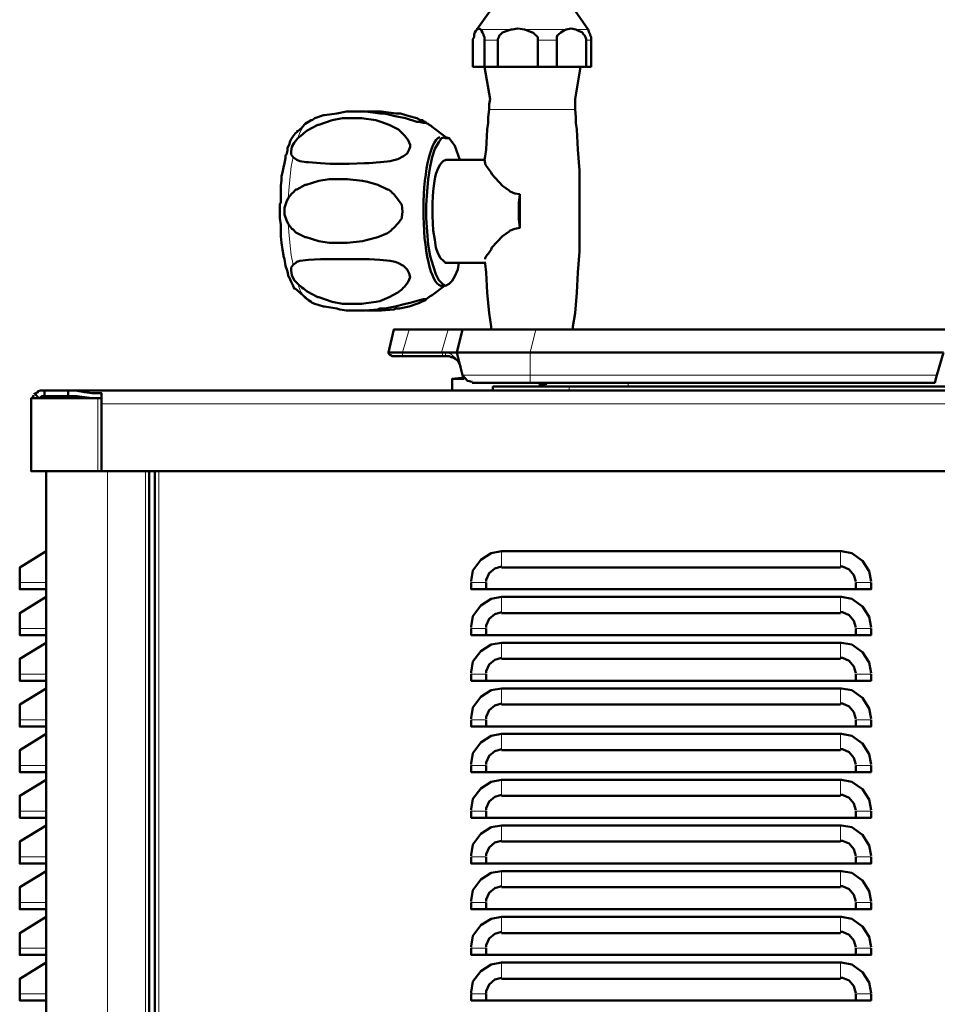
# Model space of a CAD drawing. Units: inches. Extents: x -774 to 4977, y -1912 to 2096.
# Drawn here: x 1221 to 1462, y 1138 to 1398 of the extents above; entities that cross this region are included whole.
import ezdxf

# ---------------------------------------------------------------- set-up
doc = ezdxf.new("R2010")
doc.units = ezdxf.units.IN
doc.layers.add('PDF2_ジオメトリ', color=7, linetype='Continuous')

msp = doc.modelspace()

# ---------------------------------------------------------------- linework, layer by layer
at = {"layer": 'PDF2_ジオメトリ', "lineweight": 50}
for points in [[(1344.86, 1399.9), (1341.36, 1394.92), (1340.83, 1394.17), (1341.1, 1394.65), (1341.36, 1394.92), (1341.84, 1395.18), (1342.37, 1394.92), (1342.63, 1394.65), (1342.84, 1394.17), (1343.11, 1393.64), (1343.11, 1393.43), (1343.37, 1392.9), (1343.37, 1392.42), (1343.37, 1392.16), (1343.37, 1385.16), (1340.35, 1385.16), (1340.35, 1392.16), (1340.35, 1392.42), (1340.62, 1392.9), (1340.62, 1393.43), (1340.62, 1393.64), (1340.83, 1394.17)], [(1366.65, 1316.03), (1366.65, 1316.77), (1367.18, 1320.27), (1367.66, 1325.78), (1367.92, 1331.03), (1368.4, 1336.55), (1368.4, 1341.79), (1368.4, 1347.1), (1368.4, 1352.56), (1368.4, 1357.86), (1367.92, 1363.37), (1367.66, 1368.62), (1367.39, 1370.37), (1367.39, 1371.85), (1367.18, 1373.87), (1367.18, 1375.35), (1367.18, 1376.63), (1368.66, 1385.16), (1371.42, 1385.16), (1371.42, 1392.16), (1371.42, 1392.42), (1371.42, 1392.9), (1371.16, 1393.43), (1371.16, 1393.64), (1370.89, 1394.17), (1370.68, 1394.92), (1367.18, 1399.9)], [(1340.83, 1394.17), (1340.83, 1394.17)], [(1342.37, 1394.92), (1342.37, 1394.92)], [(1371.42, 1385.16), (1370.15, 1385.16), (1362.41, 1385.16), (1357.37, 1385.16), (1357.37, 1392.16), (1357.37, 1392.42), (1357.37, 1392.9), (1356.89, 1393.43), (1356.63, 1393.64), (1356.15, 1394.17), (1355.89, 1394.17), (1354.88, 1394.65), (1353.87, 1394.92), (1352.12, 1395.18), (1350.64, 1394.92), (1350.37, 1394.92), (1349.37, 1394.65), (1348.09, 1394.17), (1347.62, 1393.64), (1347.35, 1393.43), (1347.14, 1392.9), (1346.87, 1392.42), (1346.87, 1392.16), (1346.87, 1385.16)], [(1370.15, 1385.16), (1370.15, 1392.16), (1370.15, 1392.42), (1369.94, 1392.9), (1369.67, 1393.43), (1369.41, 1393.64), (1369.14, 1394.17), (1368.13, 1394.65), (1367.39, 1394.92), (1366.17, 1395.18), (1364.9, 1394.92), (1364.16, 1394.65), (1363.41, 1394.17), (1362.88, 1393.64), (1362.62, 1393.43), (1362.41, 1392.9), (1362.41, 1392.42), (1362.41, 1392.16), (1362.41, 1385.16)], [(1370.89, 1394.17), (1370.89, 1394.17)], [(1340.35, 1385.16), (1341.84, 1385.16), (1343.37, 1385.16), (1344.86, 1376.63), (1344.59, 1375.35), (1344.59, 1373.87), (1344.38, 1371.85), (1344.38, 1370.37), (1344.12, 1368.62), (1343.85, 1363.37), (1343.59, 1361.62), (1343.37, 1360.62), (1343.59, 1359.82), (1343.59, 1359.61), (1343.85, 1359.08), (1344.59, 1358.07), (1345.12, 1357.33), (1345.34, 1356.85), (1348.09, 1353.83), (1349.9, 1352.56), (1350.11, 1352.34), (1351.38, 1351.81), (1352.65, 1351.6), (1352.65, 1347.1), (1352.65, 1342.8), (1352.39, 1345.08), (1352.39, 1347.1), (1352.39, 1349.32), (1352.65, 1351.6)], [(1342.63, 1385.16), (1343.37, 1385.16), (1346.87, 1385.16), (1357.37, 1385.16)], [(1368.66, 1385.16), (1369.14, 1385.16)], [(1336.59, 1333.52), (1336.32, 1331.77), (1335.58, 1330.03), (1334.84, 1328.81), (1334.1, 1328.01), (1333.09, 1327.53), (1332.35, 1328.01), (1331.34, 1329.02), (1330.6, 1330.56), (1329.86, 1332.78), (1329.06, 1335.27), (1328.58, 1338.3), (1328.32, 1341.79), (1328.05, 1345.29), (1328.05, 1348.85), (1328.32, 1352.34), (1328.58, 1355.58), (1329.06, 1358.87), (1329.59, 1361.36), (1330.33, 1363.58), (1331.34, 1365.33), (1332.08, 1366.34), (1333.09, 1366.61), (1334.1, 1366.34), (1333.09, 1366.34), (1332.61, 1366.61), (1333.09, 1366.61), (1332.82, 1366.87), (1329.59, 1369.36), (1329.33, 1369.63), (1328.85, 1369.84), (1328.58, 1370.11), (1327.84, 1370.37), (1327.58, 1370.64), (1327.84, 1370.64), (1328.05, 1370.37), (1327.31, 1370.37), (1326.09, 1370.64), (1325.56, 1370.64), (1322.59, 1371.64), (1319.84, 1372.12), (1317.08, 1372.86), (1315.81, 1372.86), (1312.04, 1373.39), (1311.3, 1373.39), (1308.07, 1373.39), (1307.06, 1373.39), (1304.51, 1372.86), (1301.28, 1372.38), (1301.01, 1372.38), (1298.79, 1371.64), (1298.05, 1371.11), (1297.78, 1371.11), (1297.04, 1370.64)], [(1327.58, 1370.64), (1327.1, 1371.11), (1326.57, 1371.11), (1325.56, 1371.64), (1323.55, 1372.12), (1321.32, 1372.86), (1320.05, 1372.86), (1316.28, 1373.39), (1315.81, 1373.39), (1312.57, 1373.39), (1312.31, 1373.39)], [(1296.51, 1370.37), (1297.04, 1370.64), (1296.24, 1370.11), (1295.5, 1369.36), (1295.29, 1369.1), (1293.54, 1367.61), (1293.01, 1366.87), (1292.74, 1366.34), (1292.53, 1366.13), (1292.27, 1365.6), (1292, 1364.59), (1291.53, 1363.85), (1291.53, 1363.11), (1291.26, 1362.1), (1290.99, 1361.83), (1290.99, 1361.09), (1290.78, 1359.82), (1290.52, 1358.6), (1290.25, 1357.33), (1289.99, 1356.32), (1289.99, 1355.84), (1289.99, 1355.31), (1289.78, 1353.83), (1289.78, 1352.34), (1289.78, 1350.81), (1289.78, 1349.32), (1289.51, 1349.06), (1289.51, 1348.58), (1289.51, 1347.1), (1289.51, 1345.29), (1289.78, 1343.54), (1289.78, 1342.32), (1289.78, 1341.79), (1289.78, 1341.58), (1289.78, 1340.58), (1289.99, 1338.83), (1290.25, 1337.08), (1290.52, 1335.54), (1290.52, 1335.27), (1290.78, 1334.53), (1290.99, 1332.78), (1291.53, 1331.3), (1291.74, 1330.29), (1291.74, 1330.03), (1292, 1329.76), (1292.53, 1328.54), (1293.01, 1327.53), (1293.27, 1326.79), (1293.54, 1326.79), (1297.04, 1323.77), (1296.03, 1324.51)], [(1294.02, 1368.09), (1294.28, 1368.36)], [(1294.28, 1368.36), (1294.28, 1368.36)], [(1296.24, 1370.11), (1296.24, 1370.11)], [(1336.85, 1360.62), (1335.58, 1364.38), (1334.1, 1366.34)], [(1319.84, 1360.62), (1319.84, 1360.62)], [(1343.59, 1360.62), (1333.09, 1360.62)], [(1297.04, 1360.09), (1297.04, 1360.09)], [(1343.59, 1359.82), (1343.59, 1359.82)], [(1345.12, 1357.33), (1345.12, 1357.33)], [(1348.09, 1353.83), (1348.09, 1353.83)], [(1343.59, 1334.53), (1343.59, 1334.8), (1343.85, 1335.27), (1344.59, 1336.28), (1345.12, 1337.08), (1345.34, 1337.55), (1348.09, 1340.58), (1349.9, 1341.79), (1350.11, 1342.06), (1351.38, 1342.54), (1352.65, 1342.8)], [(1329.86, 1342.06), (1330.33, 1339.57), (1330.6, 1337.55), (1331.07, 1336.07), (1331.82, 1334.8), (1332.61, 1334.05), (1333.09, 1333.52), (1343.59, 1333.52)], [(1348.09, 1340.58), (1348.09, 1340.58)], [(1345.12, 1337.08), (1345.12, 1337.08)], [(1290.52, 1335.27), (1290.52, 1335.27)], [(1297.04, 1334.32), (1297.04, 1334.32)], [(1319.84, 1333.79), (1319.84, 1333.79)], [(1343.37, 1333.79), (1343.59, 1333.31), (1343.85, 1331.03), (1344.12, 1325.78), (1344.59, 1320.27), (1345.12, 1316.77), (1345.12, 1316.03)], [(1291.74, 1330.29), (1291.74, 1330.29)], [(1295.29, 1327.06), (1295.29, 1327.06)], [(1332.35, 1327.53), (1332.82, 1327.8), (1332.82, 1327.53), (1329.59, 1325.04), (1329.06, 1324.78), (1328.05, 1324.03), (1327.84, 1323.77), (1326.83, 1323.29), (1326.3, 1323.03), (1325.56, 1322.76), (1323.55, 1322.02), (1321.05, 1321.54), (1320.05, 1321.54), (1319.57, 1321.28), (1316.28, 1321.01), (1315.81, 1321.01), (1312.57, 1321.01), (1312.31, 1321.01)], [(1297.04, 1323.77), (1297.78, 1323.29), (1298.05, 1323.03), (1298.79, 1322.76), (1301.01, 1322.02), (1301.28, 1322.02), (1304.51, 1321.54), (1305.31, 1321.28), (1307.06, 1321.01), (1308.07, 1321.01), (1311.3, 1321.01), (1312.04, 1321.01), (1315.33, 1321.28), (1315.81, 1321.54), (1317.29, 1321.54), (1319.84, 1322.02), (1322.59, 1322.76), (1323.81, 1323.03), (1326.3, 1323.77), (1327.31, 1324.03), (1328.05, 1324.03), (1327.84, 1323.77)], [(1464.09, 1309.98), (1355.36, 1309.98), (1336.11, 1309.98), (1337.6, 1316.03), (1333.83, 1316.03), (1323.55, 1316.03), (1319.57, 1316.03), (1318.09, 1309.98)], [(1337.6, 1316.03), (1356.89, 1316.03), (1791.94, 1316.03), (1811.24, 1316.03), (1815.27, 1316.03), (1825.56, 1316.03), (1829.27, 1316.03), (1831.02, 1309.98)], [(1336.32, 1307.76), (1336.59, 1307.23), (1336.85, 1306.75), (1337.12, 1306.22), (1336.85, 1306.75), (1336.59, 1307.23), (1336.32, 1307.76), (1336.11, 1307.97), (1335.85, 1308.24), (1334.84, 1308.77), (1334.57, 1308.77), (1334.1, 1308.98), (1333.35, 1308.98), (1332.35, 1308.98), (1321.8, 1308.98), (1319.04, 1308.98), (1318.83, 1309.24), (1318.56, 1309.24), (1318.3, 1309.51), (1318.09, 1309.77), (1318.09, 1309.98), (1321.8, 1309.98), (1332.08, 1309.98), (1336.11, 1309.98), (1337.6, 1303.99), (1338.87, 1302.51), (1340.09, 1302.24)], [(1318.09, 1309.77), (1318.09, 1309.77)], [(1318.3, 1309.51), (1318.3, 1309.51)], [(1318.56, 1309.24), (1318.56, 1309.24)], [(1318.83, 1309.24), (1318.83, 1309.24)], [(1340.09, 1301.98), (1355.36, 1301.98), (1461.81, 1301.98), (1462.34, 1303.99), (1464.09, 1309.98)], [(1337.86, 1303.46), (1337.33, 1303.25), (1334.84, 1302.99), (1334.84, 1299.96)], [(1334.84, 1302.99), (1337.12, 1302.99), (1338.07, 1302.99)], [(1345.6, 1300.97), (1345.6, 1299.96), (1345.6, 1300.97), (1365.64, 1300.97), (1786.43, 1300.97), (1806.47, 1300.97), (1806.47, 1299.96), (1806.47, 1300.97)], [(1359.65, 1301.71), (1358.91, 1301.5), (1358.64, 1301.24), (1357.64, 1300.97)], [(1357.64, 1301.24), (1359.12, 1301.71)], [(1359.12, 1301.5), (1359.92, 1301.98)], [(1892.67, 1298.48), (1892.67, 1299.22), (1892.67, 1299.96), (1891.67, 1299.96), (1890.66, 1299.96), (1888.64, 1299.49), (1886.42, 1299.22), (1886.15, 1299.22), (1883.87, 1299.22), (1883.87, 1296.47), (1883.87, 1278.71), (1242.64, 1278.71), (1241.69, 1278.71), (1224.14, 1278.71), (1224.14, 1296.47), (1224.14, 1297.95), (1241.69, 1297.95), (1242.64, 1297.95)], [(1224.88, 1298.75), (1224.41, 1297.95)], [(1225.15, 1299.22), (1224.88, 1298.96)], [(1226.63, 1298.22), (1226.63, 1298.22)], [(1227.64, 1299.96), (1227.64, 1299.22), (1227.64, 1298.48)], [(1228.12, 1297.95), (1228.38, 1298.22), (1228.65, 1298.48), (1228.91, 1298.48), (1229.13, 1298.48), (1229.13, 1297.95)], [(1228.38, 1298.22), (1228.38, 1298.22)], [(1228.65, 1298.48), (1228.65, 1298.48)], [(1228.91, 1298.48), (1228.91, 1298.48)], [(1898.93, 1299.96), (1892.67, 1299.96), (1233.9, 1299.96), (1235.17, 1299.96), (1235.91, 1299.96), (1238.14, 1299.49), (1240.15, 1299.22), (1240.42, 1299.22), (1242.64, 1299.22), (1242.64, 1296.47), (1242.64, 1278.71), (1242.64, 1297.95), (1240.42, 1297.95), (1240.15, 1297.95), (1238.14, 1298.22), (1236.18, 1298.48), (1235.17, 1298.48), (1233.9, 1298.48)], [(1224.14, 1296.47), (1224.14, 1296.47)], [(1228.12, 1278.71), (1228.12, 592.36), (1244.18, 592.36)], [(1254.2, 592.36), (1252.19, 592.36), (1244.18, 592.36), (1254.2, 592.36), (1255.21, 592.36), (1256.69, 592.36), (1257.7, 592.36), (1256.69, 592.36), (1256.69, 592.84), (1256.69, 1278.71)], [(1255.21, 1278.71), (1255.21, 592.36), (1258.18, 592.36), (1258.18, 591.62), (1258.18, 591.35), (1777.2, 591.35), (1777.68, 591.35), (1777.68, 592.36), (1777.68, 592.84)], [(1222.13, 1247.64), (1228.12, 1247.64), (1221.12, 1247.64), (1228.12, 1247.64), (1222.13, 1247.64), (1228.12, 1247.64), (1221.12, 1247.64), (1221.12, 1249.39), (1221.12, 1253.36), (1228.12, 1257.66)], [(1339.88, 1249.65), (1339.88, 1249.86), (1340.35, 1252.62), (1342.37, 1255.38), (1345.12, 1257.13), (1347.88, 1257.66), (1437.05, 1257.66), (1437.27, 1257.66), (1440.02, 1257.13), (1442.78, 1255.17), (1444.53, 1252.41), (1445.06, 1249.65)], [(1347.88, 1253.63), (1346.13, 1253.15), (1344.59, 1251.88), (1343.85, 1250.13), (1343.85, 1249.65)], [(1347.88, 1253.36), (1437.05, 1253.36)], [(1441.03, 1249.65), (1440.55, 1251.4), (1439.28, 1252.89), (1437.53, 1253.63), (1437.05, 1253.63)], [(1343.85, 1247.64), (1339.88, 1247.64), (1339.88, 1249.39)], [(1343.85, 1249.39), (1343.85, 1247.64), (1441.03, 1247.64)], [(1445.06, 1249.39), (1445.06, 1247.64), (1441.03, 1247.64), (1441.03, 1249.39)], [(1444.53, 1247.64), (1340.35, 1247.64)], [(1222.13, 1235.6), (1228.12, 1235.6), (1222.13, 1235.6), (1228.12, 1235.6), (1221.12, 1235.6), (1221.12, 1237.35), (1221.12, 1241.38), (1228.12, 1245.62)], [(1445.06, 1237.62), (1444.53, 1240.37), (1442.78, 1243.13), (1440.02, 1245.15), (1437.27, 1245.62), (1437.05, 1245.62), (1347.88, 1245.62), (1345.12, 1245.15), (1342.37, 1243.34), (1340.35, 1240.59), (1339.88, 1237.88), (1339.88, 1237.62)], [(1347.88, 1241.59), (1346.13, 1241.12), (1344.59, 1239.84), (1343.85, 1238.1), (1343.85, 1237.62)], [(1437.05, 1241.38), (1347.88, 1241.38)], [(1441.03, 1237.62), (1440.55, 1239.37), (1439.28, 1240.85), (1437.53, 1241.59), (1437.05, 1241.59)], [(1339.88, 1237.35), (1339.88, 1235.6), (1343.85, 1235.6), (1441.03, 1235.6)], [(1343.85, 1235.6), (1343.85, 1237.35)], [(1445.06, 1237.35), (1445.06, 1235.6), (1441.03, 1235.6), (1441.03, 1237.35)], [(1222.13, 1223.57), (1228.12, 1223.57), (1222.13, 1223.57), (1228.12, 1223.57), (1221.12, 1223.57), (1228.12, 1223.57), (1221.12, 1223.57), (1221.12, 1225.32), (1221.12, 1229.35), (1228.12, 1233.59)], [(1445.06, 1225.58), (1444.53, 1228.34), (1442.78, 1231.1), (1440.02, 1233.11), (1437.27, 1233.59), (1437.05, 1233.59), (1347.88, 1233.59), (1345.12, 1233.11), (1342.37, 1231.36), (1340.35, 1228.61), (1339.88, 1225.85), (1339.88, 1225.58)], [(1444.53, 1235.6), (1340.35, 1235.6)], [(1347.88, 1229.61), (1346.13, 1229.08), (1344.59, 1227.86), (1343.85, 1226.06), (1343.85, 1225.58)], [(1437.05, 1229.35), (1347.88, 1229.35)], [(1441.03, 1225.58), (1440.55, 1227.33), (1439.28, 1228.82), (1437.53, 1229.61), (1437.05, 1229.61)], [(1441.03, 1223.57), (1343.85, 1223.57), (1339.88, 1223.57), (1339.88, 1225.32)], [(1340.35, 1223.57), (1444.53, 1223.57)], [(1343.85, 1223.57), (1343.85, 1225.32)], [(1445.06, 1225.32), (1445.06, 1223.57), (1441.03, 1223.57), (1441.03, 1225.32)], [(1222.13, 1211.53), (1228.12, 1211.53), (1221.12, 1211.53), (1221.12, 1213.28), (1221.12, 1217.31), (1228.12, 1221.55)], [(1445.06, 1213.55), (1444.53, 1216.31), (1442.78, 1219.06), (1440.02, 1221.08), (1437.27, 1221.55), (1437.05, 1221.55), (1347.88, 1221.55), (1345.12, 1221.08), (1342.37, 1219.33), (1340.35, 1216.57), (1339.88, 1213.81), (1339.88, 1213.55)], [(1347.88, 1217.58), (1346.13, 1217.05), (1344.59, 1215.83), (1343.85, 1214.08), (1343.85, 1213.55)], [(1437.05, 1217.31), (1347.88, 1217.31)], [(1441.03, 1213.55), (1440.55, 1215.3), (1439.28, 1216.84), (1437.53, 1217.58), (1437.05, 1217.58)], [(1339.88, 1213.28), (1339.88, 1211.53), (1343.85, 1211.53), (1441.03, 1211.53)], [(1343.85, 1211.53), (1343.85, 1213.28)], [(1441.03, 1213.28), (1441.03, 1211.53), (1445.06, 1211.53), (1445.06, 1213.28)], [(1340.35, 1211.53), (1444.53, 1211.53)], [(1222.13, 1199.55), (1228.12, 1199.55), (1222.13, 1199.55), (1228.12, 1199.55), (1221.12, 1199.55), (1221.12, 1201.3), (1221.12, 1205.28), (1228.12, 1209.57)], [(1445.06, 1201.51), (1444.53, 1204.27), (1442.78, 1207.03), (1440.02, 1209.04), (1437.27, 1209.57), (1437.05, 1209.57), (1347.88, 1209.57), (1345.12, 1209.04), (1342.37, 1207.29), (1340.35, 1204.54), (1339.88, 1201.78), (1339.88, 1201.51)], [(1347.88, 1205.54), (1346.13, 1205.07), (1344.59, 1203.79), (1343.85, 1202.04), (1343.85, 1201.51)], [(1437.05, 1205.28), (1347.88, 1205.28)], [(1441.03, 1201.51), (1440.55, 1203.26), (1439.28, 1204.8), (1437.53, 1205.54), (1437.05, 1205.54)], [(1441.03, 1199.55), (1343.85, 1199.55), (1339.88, 1199.55), (1339.88, 1201.3)], [(1343.85, 1199.55), (1343.85, 1201.3)], [(1445.06, 1201.3), (1445.06, 1199.55), (1441.03, 1199.55), (1441.03, 1201.3)], [(1228.12, 1197.54), (1221.12, 1193.3), (1221.12, 1189.27), (1221.12, 1187.52), (1228.12, 1187.52), (1222.13, 1187.52)], [(1445.06, 1189.53), (1444.53, 1192.29), (1442.78, 1195.05), (1440.02, 1197.01), (1437.27, 1197.54), (1437.05, 1197.54), (1347.88, 1197.54), (1345.12, 1197.01), (1342.37, 1195.26), (1340.35, 1192.5), (1339.88, 1189.74), (1339.88, 1189.53)], [(1340.35, 1199.55), (1444.53, 1199.55)], [(1347.88, 1193.51), (1346.13, 1193.03), (1344.59, 1191.76), (1343.85, 1190.01), (1343.85, 1189.53)], [(1347.88, 1193.3), (1437.05, 1193.3)], [(1441.03, 1189.53), (1440.55, 1191.28), (1439.28, 1192.77), (1437.53, 1193.51), (1437.05, 1193.51)], [(1441.03, 1187.52), (1343.85, 1187.52), (1339.88, 1187.52), (1339.88, 1189.27)], [(1444.53, 1187.52), (1340.35, 1187.52)], [(1343.85, 1187.52), (1343.85, 1189.27)], [(1445.06, 1189.27), (1445.06, 1187.52), (1441.03, 1187.52), (1441.03, 1189.27)], [(1222.13, 1175.48), (1228.12, 1175.48), (1222.13, 1175.48), (1228.12, 1175.48), (1221.12, 1175.48), (1228.12, 1175.48), (1221.12, 1175.48), (1221.12, 1177.23), (1221.12, 1181.26), (1228.12, 1185.5)], [(1339.88, 1177.5), (1339.88, 1177.76), (1340.35, 1180.52), (1342.37, 1183.28), (1345.12, 1185.03), (1347.88, 1185.5), (1437.05, 1185.5), (1437.27, 1185.5), (1440.02, 1185.03), (1442.78, 1183.01), (1444.53, 1180.25), (1445.06, 1177.5)], [(1347.88, 1181.47), (1346.13, 1181), (1344.59, 1179.72), (1343.85, 1177.98), (1343.85, 1177.5)], [(1437.05, 1181.26), (1347.88, 1181.26)], [(1441.03, 1177.5), (1440.55, 1179.25), (1439.28, 1180.73), (1437.53, 1181.47), (1437.05, 1181.47)], [(1441.03, 1175.48), (1343.85, 1175.48), (1339.88, 1175.48), (1339.88, 1177.23)], [(1343.85, 1175.48), (1343.85, 1177.23)], [(1441.03, 1177.23), (1441.03, 1175.48), (1445.06, 1175.48), (1445.06, 1177.23)], [(1444.53, 1175.48), (1340.35, 1175.48)], [(1228.12, 1173.47), (1221.12, 1169.23), (1221.12, 1165.2), (1221.12, 1163.45), (1228.12, 1163.45), (1222.13, 1163.45), (1228.12, 1163.45), (1221.12, 1163.45), (1228.12, 1163.45), (1222.13, 1163.45)], [(1339.88, 1165.46), (1339.88, 1165.73), (1340.35, 1168.49), (1342.37, 1171.24), (1345.12, 1172.99), (1347.88, 1173.47), (1437.05, 1173.47), (1437.27, 1173.47), (1440.02, 1172.99), (1442.78, 1170.98), (1444.53, 1168.22), (1445.06, 1165.46)], [(1347.88, 1169.49), (1346.13, 1168.96), (1344.59, 1167.74), (1343.85, 1165.99), (1343.85, 1165.46)], [(1437.05, 1169.23), (1347.88, 1169.23)], [(1441.03, 1165.46), (1440.55, 1167.21), (1439.28, 1168.7), (1437.53, 1169.49), (1437.05, 1169.49)], [(1339.88, 1165.2), (1339.88, 1163.45), (1343.85, 1163.45)], [(1340.35, 1163.45), (1444.53, 1163.45)], [(1441.03, 1163.45), (1343.85, 1163.45), (1343.85, 1165.2)], [(1445.06, 1165.2), (1445.06, 1163.45), (1441.03, 1163.45), (1441.03, 1165.2)], [(1222.13, 1151.41), (1228.12, 1151.41), (1222.13, 1151.41), (1228.12, 1151.41), (1221.12, 1151.41), (1221.12, 1153.22), (1221.12, 1157.19), (1228.12, 1161.43)], [(1445.06, 1153.43), (1444.53, 1156.19), (1442.78, 1158.94), (1440.02, 1160.96), (1437.27, 1161.43), (1437.05, 1161.43), (1347.88, 1161.43), (1345.12, 1160.96), (1342.37, 1159.21), (1340.35, 1156.45), (1339.88, 1153.69), (1339.88, 1153.43)], [(1347.88, 1157.46), (1346.13, 1156.93), (1344.59, 1155.71), (1343.85, 1153.96), (1343.85, 1153.43)], [(1347.88, 1157.19), (1437.05, 1157.19)], [(1441.03, 1153.43), (1440.55, 1155.18), (1439.28, 1156.72), (1437.53, 1157.46), (1437.05, 1157.46)], [(1339.88, 1153.22), (1339.88, 1151.41), (1343.85, 1151.41)], [(1343.85, 1153.22), (1343.85, 1151.41), (1441.03, 1151.41)], [(1441.03, 1153.22), (1441.03, 1151.41), (1445.06, 1151.41), (1445.06, 1153.22)], [(1444.53, 1151.41), (1340.35, 1151.41)], [(1228.12, 1149.45), (1221.12, 1145.16), (1221.12, 1141.18), (1221.12, 1139.43), (1228.12, 1139.43), (1222.13, 1139.43), (1228.12, 1139.43), (1222.13, 1139.43)], [(1445.06, 1141.39), (1444.53, 1144.15), (1442.78, 1146.91), (1440.02, 1148.92), (1437.27, 1149.45), (1437.05, 1149.45), (1347.88, 1149.45), (1345.12, 1148.92), (1342.37, 1147.17), (1340.35, 1144.42), (1339.88, 1141.66), (1339.88, 1141.39)], [(1347.88, 1145.42), (1346.13, 1144.95), (1344.59, 1143.67), (1343.85, 1141.92), (1343.85, 1141.39)], [(1441.03, 1141.39), (1440.55, 1143.2), (1439.28, 1144.68), (1437.53, 1145.42), (1437.05, 1145.42)], [(1347.88, 1145.16), (1437.05, 1145.16)], [(1343.85, 1141.18), (1343.85, 1139.43), (1339.88, 1139.43), (1339.88, 1141.18)], [(1445.06, 1141.18), (1445.06, 1139.43), (1441.03, 1139.43), (1441.03, 1141.18)], [(1444.53, 1139.43), (1340.35, 1139.43)]]:
    msp.add_lwpolyline(points, dxfattribs=at)
at = {"layer": 'PDF2_ジオメトリ', "lineweight": 9}
for points in [[(1341.36, 1394.92), (1341.36, 1394.92)], [(1342.37, 1394.92), (1350.64, 1394.92)], [(1353.87, 1394.92), (1364.9, 1394.92)], [(1370.68, 1394.92), (1367.39, 1394.92)], [(1343.37, 1392.16), (1346.87, 1392.16)], [(1357.37, 1392.16), (1362.41, 1392.16)], [(1370.15, 1392.16), (1371.42, 1392.16)], [(1344.59, 1373.87), (1367.18, 1373.87)], [(1297.04, 1370.64), (1296.24, 1370.11), (1295.5, 1369.1), (1294.76, 1367.88), (1294.28, 1366.34)], [(1293.01, 1361.36), (1292.53, 1358.87), (1292.27, 1356.32), (1292, 1353.56), (1291.74, 1350.6)], [(1291.74, 1343.81), (1292, 1340.79), (1292.27, 1338.03), (1292.53, 1335.54), (1293.01, 1333.05)], [(1294.28, 1328.01), (1295.02, 1326.05), (1296.03, 1324.51)], [(1332.35, 1308.98), (1332.35, 1309.77), (1321.8, 1309.77), (1321.8, 1309.98), (1323.55, 1316.03)], [(1333.83, 1316.03), (1332.08, 1309.98), (1332.35, 1309.77), (1333.09, 1309.77), (1333.09, 1309.51), (1333.09, 1309.24), (1333.35, 1308.98)], [(1356.89, 1316.03), (1355.36, 1309.98), (1355.36, 1303.99), (1462.34, 1303.99)], [(1321.8, 1308.98), (1321.8, 1309.77), (1318.09, 1309.77)], [(1336.85, 1306.75), (1336.59, 1307.49), (1336.32, 1307.76), (1336.11, 1307.97), (1335.85, 1308.5), (1335.1, 1308.98), (1334.57, 1309.51), (1333.83, 1309.77), (1333.57, 1309.77), (1333.09, 1309.77)], [(1337.6, 1303.99), (1355.36, 1303.99), (1355.36, 1301.98)], [(1365.64, 1300.97), (1365.64, 1299.96)], [(1381.18, 1300.97), (1381.18, 1301.5), (1381.18, 1301.98)], [(1241.69, 1278.71), (1241.69, 1297.95)], [(1242.64, 1296.47), (1883.87, 1296.47)], [(1244.18, 1278.71), (1244.18, 592.36), (1244.18, 591.35)], [(1254.2, 592.36), (1254.2, 1278.71)], [(1255.21, 1278.71), (1255.21, 592.36)], [(1257.7, 592.84), (1257.7, 1278.71)], [(1347.88, 1253.36), (1347.88, 1257.66)], [(1437.05, 1253.36), (1437.05, 1257.66)], [(1221.12, 1249.39), (1228.12, 1249.39)], [(1343.85, 1249.39), (1339.88, 1249.39)], [(1441.03, 1249.39), (1445.06, 1249.39)], [(1347.88, 1245.62), (1347.88, 1241.38)], [(1437.05, 1241.38), (1437.05, 1245.62)], [(1221.12, 1237.35), (1228.12, 1237.35)], [(1343.85, 1237.35), (1339.88, 1237.35)], [(1445.06, 1237.35), (1441.03, 1237.35)], [(1347.88, 1233.59), (1347.88, 1229.35)], [(1437.05, 1229.35), (1437.05, 1233.59)], [(1228.12, 1225.32), (1221.12, 1225.32)], [(1343.85, 1225.32), (1339.88, 1225.32)], [(1441.03, 1225.32), (1445.06, 1225.32)], [(1347.88, 1221.55), (1347.88, 1217.31)], [(1437.05, 1221.55), (1437.05, 1217.31)], [(1221.12, 1213.28), (1228.12, 1213.28)], [(1343.85, 1213.28), (1339.88, 1213.28)], [(1441.03, 1213.28), (1445.06, 1213.28)], [(1347.88, 1209.57), (1347.88, 1205.28)], [(1437.05, 1209.57), (1437.05, 1205.28)], [(1221.12, 1201.3), (1228.12, 1201.3)], [(1343.85, 1201.3), (1339.88, 1201.3)], [(1445.06, 1201.3), (1441.03, 1201.3)], [(1347.88, 1197.54), (1347.88, 1193.3)], [(1437.05, 1193.3), (1437.05, 1197.54)], [(1221.12, 1189.27), (1228.12, 1189.27)], [(1339.88, 1189.27), (1343.85, 1189.27)], [(1441.03, 1189.27), (1445.06, 1189.27)], [(1347.88, 1181.26), (1347.88, 1185.5)], [(1437.05, 1185.5), (1437.05, 1181.26)], [(1228.12, 1177.23), (1221.12, 1177.23)], [(1339.88, 1177.23), (1343.85, 1177.23)], [(1441.03, 1177.23), (1445.06, 1177.23)], [(1347.88, 1169.23), (1347.88, 1173.47)], [(1437.05, 1173.47), (1437.05, 1169.23)], [(1221.12, 1165.2), (1228.12, 1165.2)], [(1339.88, 1165.2), (1343.85, 1165.2)], [(1445.06, 1165.2), (1441.03, 1165.2)], [(1347.88, 1157.19), (1347.88, 1161.43)], [(1437.05, 1157.19), (1437.05, 1161.43)], [(1228.12, 1153.22), (1221.12, 1153.22)], [(1339.88, 1153.22), (1343.85, 1153.22)], [(1445.06, 1153.22), (1441.03, 1153.22)], [(1347.88, 1145.16), (1347.88, 1149.45)], [(1437.05, 1145.16), (1437.05, 1149.45)], [(1221.12, 1141.18), (1228.12, 1141.18)], [(1343.85, 1141.18), (1339.88, 1141.18)], [(1441.03, 1141.18), (1445.06, 1141.18)]]:
    msp.add_lwpolyline(points, dxfattribs=at)
at = {"layer": 'PDF2_ジオメトリ', "lineweight": 50}
for points in [[(1293.01, 1361.36), (1292.53, 1362.1), (1292.53, 1362.84), (1292.74, 1364.11), (1293.27, 1365.12), (1294.28, 1366.34), (1295.5, 1367.35), (1295.77, 1367.61), (1296.77, 1368.36), (1299.53, 1369.84), (1299.8, 1369.84), (1303.29, 1371.11), (1306.05, 1371.64), (1307.06, 1371.64), (1310.29, 1371.64), (1311.03, 1371.64), (1314.8, 1371.11), (1316.07, 1370.64), (1318.3, 1369.84), (1320.79, 1368.62), (1321.8, 1367.61), (1322.33, 1367.08), (1323.33, 1365.86), (1323.81, 1364.59), (1323.81, 1364.11), (1323.55, 1363.37), (1323.07, 1362.36), (1322.06, 1361.62), (1320.58, 1360.83), (1319.84, 1360.62), (1318.56, 1360.35), (1316.07, 1360.09), (1315.81, 1360.09), (1313.05, 1359.82), (1311.78, 1359.82), (1307.8, 1359.61), (1307.06, 1359.61), (1302.76, 1359.61), (1300.27, 1359.82), (1297.04, 1360.09), (1296.51, 1360.09), (1294.76, 1360.35), (1294.02, 1360.62), (1293.75, 1360.83)], [(1291.74, 1350.6), (1292.74, 1351.81), (1293.01, 1352.08), (1293.75, 1352.82), (1294.02, 1352.82), (1296.24, 1354.09), (1296.51, 1354.09), (1299.8, 1355.1), (1302.55, 1355.58), (1303.51, 1355.58), (1306.79, 1355.58), (1307.27, 1355.58), (1311.3, 1355.1), (1312.57, 1354.84), (1315.33, 1354.09), (1317.82, 1352.82), (1318.09, 1352.82), (1318.83, 1352.34), (1319.04, 1352.08), (1319.57, 1351.6), (1320.79, 1350.07), (1321.59, 1348.85), (1321.8, 1347.1), (1321.59, 1345.56), (1321.59, 1345.29), (1320.79, 1344.07), (1319.57, 1342.8), (1319.04, 1342.32), (1318.83, 1342.06), (1317.82, 1341.32), (1315.33, 1340.31), (1312.57, 1339.57), (1311.3, 1339.3), (1307.27, 1338.83), (1306.79, 1338.83), (1303.51, 1338.83), (1302.55, 1338.83), (1299.8, 1339.3), (1296.51, 1340.31), (1296.24, 1340.31), (1293.75, 1341.58), (1293.01, 1342.32), (1292.74, 1342.54), (1291.74, 1343.81), (1291.26, 1344.82), (1290.78, 1346.3), (1290.78, 1348.05), (1291.26, 1349.59)], [(1294.28, 1328.01), (1295.29, 1327.06), (1295.77, 1326.79), (1296.77, 1326.05), (1299.53, 1324.51), (1299.8, 1324.51), (1303.29, 1323.29), (1306.05, 1322.76), (1307.06, 1322.76), (1310.29, 1322.76), (1311.03, 1322.76), (1314.8, 1323.29), (1315.81, 1323.5), (1318.3, 1324.51), (1320.58, 1325.78), (1321.59, 1326.53), (1322.06, 1327.06), (1322.33, 1327.27), (1323.33, 1328.54), (1323.81, 1329.76), (1323.55, 1330.77), (1323.07, 1331.77), (1322.33, 1332.52), (1322.06, 1332.78), (1320.58, 1333.52), (1319.84, 1333.79), (1318.56, 1334.05), (1315.81, 1334.32), (1313.05, 1334.53), (1311.78, 1334.53), (1307.8, 1334.53), (1304.04, 1334.53), (1303.03, 1334.53), (1300.27, 1334.53), (1297.04, 1334.32), (1294.76, 1334.05), (1294.02, 1333.79), (1293.75, 1333.52), (1293.01, 1333.05), (1292.53, 1332.3), (1292.53, 1331.56), (1292.74, 1330.29), (1293.27, 1329.02)], [(1233.9, 1299.96), (1227.64, 1299.96), (1227.11, 1299.96), (1226.63, 1299.96), (1225.89, 1299.75), (1225.89, 1299.49), (1225.36, 1299.22), (1225.15, 1298.96), (1226.16, 1297.95), (1226.37, 1297.95), (1226.63, 1298.22), (1226.9, 1298.48), (1227.38, 1298.48), (1227.64, 1298.48), (1233.9, 1298.48), (1233.9, 1299.22)], [(1221.12, 1235.6), (1228.12, 1235.6)], [(1228.12, 1211.53), (1221.12, 1211.53), (1228.12, 1211.53), (1222.13, 1211.53)], [(1228.12, 1199.55), (1221.12, 1199.55)], [(1228.12, 1187.52), (1222.13, 1187.52), (1228.12, 1187.52), (1221.12, 1187.52)], [(1228.12, 1151.41), (1221.12, 1151.41)], [(1221.12, 1139.43), (1228.12, 1139.43)], [(1441.03, 1139.43), (1343.85, 1139.43)]]:
    msp.add_lwpolyline(points, close=True, dxfattribs=at)
for centre, major_axis, ratio, start_param, end_param in [((1332.08, 1347.1), (-0.05, 19.59), 0.243949, 0.088498, 3.188282), ((1343.41, 1316.79), (-10.11, 43.88), 0.212157, 0.023185, 0.909281)]:
    msp.add_ellipse(centre, major_axis=major_axis, ratio=ratio, start_param=start_param, end_param=end_param, dxfattribs=at)

doc.saveas('drawing.dxf')
